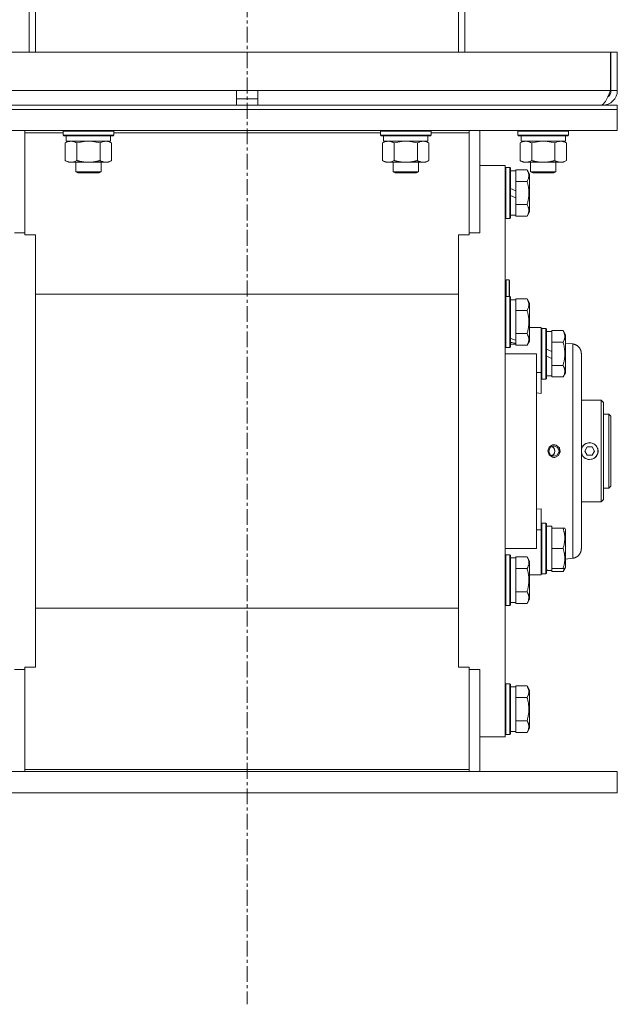
# Model space of a CAD drawing. Units: millimetres. Extents: x 0 to 30654, y -7 to 21000.
# Drawn here: x 4491 to 4774, y 12239 to 12704 of the extents above; entities that cross this region are included whole.
import ezdxf

# ---------------------------------------------------------------- set-up
doc = ezdxf.new("R2010")
doc.units = ezdxf.units.MM
doc.linetypes.add('K5LT_AXLED', pattern=[12, 7.5, -1.5, 1.5, -1.5])
doc.linetypes.add('K5LT_THIN', pattern=[0])
for name, color, linetype, true_color in [('OSI', 2, 'Continuous', 0xffff00), ('R', 1, 'Continuous', 0xff0000), ('WELDING', 7, 'Continuous', 0xffffff)]:
    doc.layers.add(name, color=color, linetype=linetype, true_color=true_color)

msp = doc.modelspace()

# ---------------------------------------------------------------- linework, layer by layer
at = {"layer": 'OSI', "color": 30, "linetype": 'K5LT_AXLED', "lineweight": 18, "true_color": 0xff8000}
msp.add_line((4598.72, 16732.86), (4598.72, 12238.79), dxfattribs=at)
at = {"layer": 'R', "color": 7, "linetype": 'K5LT_THIN', "lineweight": 18}
for p, q in [((4495.72, 12711.84), (4495.72, 12688.79)), ((4498.72, 12688.79), (4498.72, 12711.64)), ((4698.72, 12688.79), (4698.72, 12711.64)), ((4701.72, 12711.84), (4701.72, 12688.79)), ((4426.91, 12688.79), (4770.54, 12688.79)), ((4770.54, 12688.79), (4770.54, 12670.79)), ((4770.72, 12670.79), (4770.72, 12688.79)), ((4773.72, 12688.79), (4770.72, 12688.79)), ((4773.72, 12670.79), (4773.72, 12688.79)), ((4426.91, 12670.79), (4593.72, 12670.79)), ((4593.72, 12663.79), (4593.72, 12670.79)), ((4593.72, 12670.79), (4603.72, 12670.79)), ((4603.72, 12663.79), (4603.72, 12670.79)), ((4603.72, 12670.79), (4770.54, 12670.79)), ((4773.72, 12670.79), (4770.72, 12670.79)), ((4593.72, 12666.79), (4603.72, 12666.79)), ((4423.72, 12663.79), (4773.72, 12663.79)), ((4423.72, 12661.79), (4773.72, 12661.79)), ((4423.72, 12661.79), (4773.72, 12661.79)), ((4766.72, 12663.79), (4766.72, 12664.04)), ((4773.72, 12661.79), (4773.72, 12663.79)), ((4773.72, 12651.79), (4773.72, 12661.79)), ((4423.72, 12651.79), (4773.72, 12651.79)), ((4493.72, 12650.75), (4493.72, 12651.79)), ((4493.72, 12602.44), (4493.72, 12650.75)), ((4493.72, 12650.75), (4511.72, 12650.75)), ((4511.72, 12651.49), (4511.89, 12651.79)), ((4511.72, 12649.59), (4511.72, 12651.49)), ((4511.72, 12651.49), (4523.72, 12651.49)), ((4523.72, 12651.49), (4535.72, 12651.49)), ((4535.72, 12651.49), (4535.55, 12651.79)), ((4535.72, 12649.59), (4535.72, 12651.49)), ((4535.72, 12650.75), (4661.72, 12650.75)), ((4661.72, 12651.49), (4661.89, 12651.79)), ((4661.72, 12649.59), (4661.72, 12651.49)), ((4661.72, 12651.49), (4673.72, 12651.49)), ((4673.72, 12651.49), (4685.72, 12651.49)), ((4685.72, 12651.49), (4685.55, 12651.79)), ((4685.72, 12649.59), (4685.72, 12651.49)), ((4685.72, 12650.75), (4703.72, 12650.75)), ((4703.72, 12650.75), (4703.72, 12651.79)), ((4703.72, 12650.75), (4703.72, 12602.44)), ((4708.72, 12603.47), (4708.72, 12651.79)), ((4726.72, 12651.49), (4726.89, 12651.79)), ((4726.72, 12649.59), (4726.72, 12651.49)), ((4726.72, 12651.49), (4738.72, 12651.49)), ((4738.72, 12651.49), (4750.72, 12651.49)), ((4750.72, 12651.49), (4750.55, 12651.79)), ((4750.72, 12649.59), (4750.72, 12651.49)), ((4511.72, 12649.59), (4511.89, 12649.29)), ((4511.72, 12649.59), (4523.72, 12649.59)), ((4511.89, 12649.29), (4523.72, 12649.29)), ((4512.75, 12645.94), (4514.22, 12646.79)), ((4512.75, 12637.64), (4512.75, 12645.94)), ((4513.22, 12646.79), (4513.22, 12649.29)), ((4513.22, 12646.79), (4534.22, 12646.79)), ((4518.24, 12637.64), (4518.24, 12645.94)), ((4523.72, 12649.59), (4535.72, 12649.59)), ((4523.72, 12649.29), (4535.55, 12649.29)), ((4529.21, 12637.64), (4529.21, 12645.94)), ((4534.69, 12645.94), (4533.22, 12646.79)), ((4534.22, 12646.79), (4534.22, 12649.29)), ((4534.69, 12637.64), (4534.69, 12645.94)), ((4535.72, 12649.59), (4535.55, 12649.29)), ((4661.72, 12649.59), (4661.89, 12649.29)), ((4661.72, 12649.59), (4673.72, 12649.59)), ((4661.89, 12649.29), (4673.72, 12649.29)), ((4662.75, 12645.94), (4664.22, 12646.79)), ((4662.75, 12637.64), (4662.75, 12645.94)), ((4663.22, 12646.79), (4663.22, 12649.29)), ((4663.22, 12646.79), (4684.22, 12646.79)), ((4668.24, 12637.64), (4668.24, 12645.94)), ((4673.72, 12649.59), (4685.72, 12649.59)), ((4673.72, 12649.29), (4685.55, 12649.29)), ((4679.21, 12637.64), (4679.21, 12645.94)), ((4684.69, 12645.94), (4683.22, 12646.79)), ((4684.22, 12646.79), (4684.22, 12649.29)), ((4684.69, 12637.64), (4684.69, 12645.94)), ((4685.72, 12649.59), (4685.55, 12649.29)), ((4726.72, 12649.59), (4726.89, 12649.29)), ((4726.72, 12649.59), (4738.72, 12649.59)), ((4726.89, 12649.29), (4738.72, 12649.29)), ((4727.75, 12645.94), (4729.22, 12646.79)), ((4727.75, 12637.64), (4727.75, 12645.94)), ((4728.22, 12646.79), (4728.22, 12649.29)), ((4728.22, 12646.79), (4749.22, 12646.79)), ((4733.24, 12637.64), (4733.24, 12645.94)), ((4738.72, 12649.59), (4750.72, 12649.59)), ((4738.72, 12649.29), (4750.55, 12649.29)), ((4744.21, 12637.64), (4744.21, 12645.94)), ((4749.69, 12645.94), (4748.22, 12646.79)), ((4749.22, 12646.79), (4749.22, 12649.29)), ((4749.69, 12637.64), (4749.69, 12645.94)), ((4750.72, 12649.59), (4750.55, 12649.29)), ((4512.75, 12637.64), (4514.22, 12636.79)), ((4515.49, 12636.79), (4514.22, 12636.79)), ((4523.72, 12636.79), (4515.49, 12636.79)), ((4517.72, 12636.79), (4517.72, 12632.36)), ((4531.95, 12636.79), (4523.72, 12636.79)), ((4529.72, 12636.79), (4529.72, 12632.36)), ((4533.22, 12636.79), (4531.95, 12636.79)), ((4534.69, 12637.64), (4533.22, 12636.79)), ((4662.75, 12637.64), (4664.22, 12636.79)), ((4665.49, 12636.79), (4664.22, 12636.79)), ((4673.72, 12636.79), (4665.49, 12636.79)), ((4667.72, 12636.79), (4667.72, 12632.36)), ((4681.95, 12636.79), (4673.72, 12636.79)), ((4679.72, 12636.79), (4679.72, 12632.36)), ((4683.22, 12636.79), (4681.95, 12636.79)), ((4684.69, 12637.64), (4683.22, 12636.79)), ((4727.75, 12637.64), (4729.22, 12636.79)), ((4730.49, 12636.79), (4729.22, 12636.79)), ((4738.72, 12636.79), (4730.49, 12636.79)), ((4732.72, 12636.79), (4732.72, 12632.36)), ((4746.95, 12636.79), (4738.72, 12636.79)), ((4744.72, 12636.79), (4744.72, 12632.36)), ((4748.22, 12636.79), (4746.95, 12636.79)), ((4749.69, 12637.64), (4748.22, 12636.79)), ((4529.72, 12632.36), (4517.72, 12632.36)), ((4517.72, 12632.36), (4518.72, 12631.79)), ((4528.72, 12631.79), (4518.72, 12631.79)), ((4529.72, 12632.36), (4528.72, 12631.79)), ((4679.72, 12632.36), (4667.72, 12632.36)), ((4667.72, 12632.36), (4668.72, 12631.79)), ((4678.72, 12631.79), (4668.72, 12631.79)), ((4679.72, 12632.36), (4678.72, 12631.79)), ((4708.72, 12635.29), (4720.72, 12635.29)), ((4720.72, 12635.29), (4720.72, 12365.29)), ((4721.02, 12634.29), (4720.72, 12634.11)), ((4721.02, 12634.29), (4721.02, 12610.29)), ((4722.92, 12634.29), (4721.02, 12634.29)), ((4722.92, 12634.29), (4722.92, 12610.29)), ((4722.92, 12634.29), (4723.22, 12634.11)), ((4723.22, 12634.11), (4723.22, 12610.46)), ((4723.22, 12632.79), (4725.72, 12632.79)), ((4731.07, 12633.26), (4725.72, 12633.26)), ((4725.72, 12633.26), (4725.72, 12632.75)), ((4725.72, 12628.28), (4725.72, 12632.75)), ((4731.07, 12633.26), (4732.22, 12631.26)), ((4744.72, 12632.36), (4732.72, 12632.36)), ((4732.72, 12632.36), (4733.72, 12631.79)), ((4743.72, 12631.79), (4733.72, 12631.79)), ((4744.72, 12632.36), (4743.72, 12631.79)), ((4725.72, 12628.28), (4725.72, 12627.77)), ((4731.07, 12627.77), (4725.72, 12627.77)), ((4725.72, 12627.77), (4725.72, 12626.76)), ((4732.22, 12631.26), (4732.22, 12613.32)), ((4725.72, 12623.3), (4723.22, 12624.47)), ((4725.72, 12623.3), (4725.72, 12626.76)), ((4725.72, 12623.3), (4725.72, 12619.99)), ((4725.72, 12619.99), (4723.22, 12621.16)), ((4725.72, 12617.82), (4725.72, 12619.99)), ((4725.72, 12617.82), (4725.72, 12616.8)), ((4725.72, 12616.8), (4725.72, 12616.3)), ((4731.07, 12616.8), (4725.72, 12616.8)), ((4725.72, 12611.82), (4725.72, 12616.3)), ((4731.07, 12611.32), (4732.22, 12613.32)), ((4721.02, 12610.29), (4720.72, 12610.46)), ((4722.92, 12610.29), (4721.02, 12610.29)), ((4722.92, 12610.29), (4723.22, 12610.46)), ((4723.22, 12611.79), (4725.72, 12611.79)), ((4725.72, 12611.82), (4725.72, 12611.32)), ((4731.07, 12611.32), (4725.72, 12611.32)), ((4493.72, 12603.47), (4488.72, 12603.47)), ((4498.72, 12602.44), (4493.72, 12602.44)), ((4498.72, 12600.54), (4498.72, 12602.44)), ((4498.72, 12400.03), (4498.72, 12600.54)), ((4698.72, 12602.44), (4698.72, 12600.54)), ((4703.72, 12602.44), (4698.72, 12602.44)), ((4698.72, 12400.03), (4698.72, 12600.54)), ((4708.72, 12603.47), (4703.72, 12603.47)), ((4722.62, 12581.19), (4721.22, 12581.19)), ((4721.22, 12581.19), (4721.22, 12573.29)), ((4722.82, 12580.99), (4722.62, 12581.19)), ((4722.62, 12581.19), (4722.62, 12573.29)), ((4722.82, 12580.99), (4722.82, 12573.29)), ((4698.72, 12574.48), (4498.72, 12574.48)), ((4721.02, 12573.29), (4720.72, 12573.11)), ((4721.02, 12573.29), (4721.02, 12549.29)), ((4722.92, 12573.29), (4721.02, 12573.29)), ((4722.92, 12573.29), (4723.22, 12573.11)), ((4722.92, 12573.29), (4722.92, 12549.29)), ((4723.22, 12573.11), (4723.22, 12549.46)), ((4723.22, 12571.79), (4725.72, 12571.79)), ((4731.07, 12572.26), (4725.72, 12572.26)), ((4725.72, 12572.26), (4725.72, 12571.75)), ((4725.72, 12567.28), (4725.72, 12571.75)), ((4731.07, 12572.26), (4732.22, 12570.26)), ((4725.72, 12567.28), (4725.72, 12566.77)), ((4725.72, 12566.77), (4725.72, 12565.76)), ((4731.07, 12566.77), (4725.72, 12566.77)), ((4732.22, 12570.26), (4732.22, 12552.32)), ((4725.72, 12556.82), (4725.72, 12565.76)), ((4732.22, 12558.79), (4735.47, 12558.79)), ((4735.47, 12558.79), (4737.72, 12558.79)), ((4737.72, 12558.79), (4737.72, 12537.45)), ((4738.02, 12558.29), (4737.72, 12558.11)), ((4738.02, 12558.29), (4737.72, 12558.11)), ((4738.02, 12558.29), (4738.02, 12534.29)), ((4739.92, 12558.29), (4738.02, 12558.29)), ((4739.92, 12558.29), (4739.92, 12534.29)), ((4739.92, 12558.29), (4740.22, 12558.11)), ((4740.22, 12558.11), (4740.22, 12534.46)), ((4748.07, 12557.26), (4742.72, 12557.26)), ((4742.72, 12557.26), (4742.72, 12556.75)), ((4748.07, 12557.26), (4749.22, 12555.26)), ((4725.72, 12556.82), (4725.72, 12555.8)), ((4731.07, 12555.8), (4725.72, 12555.8)), ((4725.72, 12555.8), (4725.72, 12555.3)), ((4725.72, 12552.74), (4725.72, 12555.3)), ((4725.72, 12552.74), (4725.72, 12551.91)), ((4740.22, 12556.79), (4742.72, 12556.79)), ((4742.72, 12552.28), (4742.72, 12556.75)), ((4749.22, 12555.26), (4749.22, 12537.32)), ((4721.02, 12549.29), (4720.72, 12549.46)), ((4722.92, 12549.29), (4721.02, 12549.29)), ((4722.92, 12549.29), (4723.22, 12549.46)), ((4723.22, 12550.79), (4725.72, 12550.79)), ((4725.72, 12551.91), (4725.72, 12551.27)), ((4725.72, 12550.82), (4725.72, 12551.27)), ((4725.72, 12550.82), (4725.72, 12550.32)), ((4731.07, 12550.32), (4725.72, 12550.32)), ((4731.07, 12550.32), (4732.22, 12552.32)), ((4742.72, 12547.3), (4740.22, 12548.47)), ((4742.72, 12552.28), (4742.72, 12551.77)), ((4742.72, 12551.77), (4742.72, 12550.76)), ((4748.07, 12551.77), (4742.72, 12551.77)), ((4742.72, 12547.3), (4742.72, 12550.76)), ((4749.22, 12551.38), (4752.72, 12550.92)), ((4735.47, 12546.29), (4720.72, 12546.29)), ((4735.47, 12546.29), (4735.47, 12454.29)), ((4742.72, 12543.99), (4740.22, 12545.16)), ((4742.72, 12547.3), (4742.72, 12543.99)), ((4742.72, 12541.82), (4742.72, 12543.99)), ((4756.72, 12454.22), (4756.72, 12546.36)), ((4756.72, 12546.36), (4756.72, 12454.22)), ((4742.72, 12541.82), (4742.72, 12540.8)), ((4748.07, 12540.8), (4742.72, 12540.8)), ((4742.72, 12540.8), (4742.72, 12540.3)), ((4742.72, 12535.82), (4742.72, 12540.3)), ((4737.72, 12537.45), (4735.47, 12537.45)), ((4737.72, 12537.45), (4737.72, 12527.58)), ((4738.02, 12534.29), (4737.72, 12534.46)), ((4739.92, 12534.29), (4738.02, 12534.29)), ((4739.92, 12534.29), (4740.22, 12534.46)), ((4740.22, 12535.79), (4742.72, 12535.79)), ((4742.72, 12535.82), (4742.72, 12535.32)), ((4748.07, 12535.32), (4742.72, 12535.32)), ((4748.07, 12535.32), (4749.22, 12537.32)), ((4737.72, 12527.58), (4735.47, 12527.8)), ((4756.72, 12524.29), (4766.02, 12524.29)), ((4766.02, 12524.29), (4766.02, 12476.29)), ((4766.02, 12524.29), (4767.12, 12523.19)), ((4767.12, 12477.39), (4767.12, 12523.19)), ((4769.72, 12517.79), (4767.12, 12517.79)), ((4769.72, 12482.79), (4769.72, 12517.79)), ((4769.72, 12517.79), (4770.72, 12516.79)), ((4770.72, 12483.79), (4770.72, 12516.79)), ((4741.28, 12500.29), (4741.99, 12502.03)), ((4741.99, 12502.03), (4743.72, 12502.75)), ((4743.72, 12502.75), (4745.44, 12502.03)), ((4744.11, 12503.27), (4743.79, 12503.29)), ((4746, 12502.29), (4744.11, 12503.27)), ((4745.44, 12502.03), (4746.16, 12500.29)), ((4746.76, 12500.29), (4746, 12502.29)), ((4758.31, 12500.29), (4759.47, 12502.29)), ((4759.47, 12502.29), (4761.78, 12502.29)), ((4761.78, 12502.29), (4762.93, 12500.29)), ((4741.99, 12498.55), (4741.28, 12500.29)), ((4743.72, 12497.83), (4741.99, 12498.55)), ((4745.44, 12498.55), (4743.72, 12497.83)), ((4744.11, 12497.3), (4743.79, 12497.29)), ((4746, 12498.28), (4744.11, 12497.3)), ((4746.16, 12500.29), (4745.44, 12498.55)), ((4746.76, 12500.29), (4746, 12498.28)), ((4759.47, 12498.29), (4758.31, 12500.29)), ((4761.78, 12498.29), (4759.47, 12498.29)), ((4762.93, 12500.29), (4761.78, 12498.29)), ((4769.72, 12482.79), (4767.12, 12482.79)), ((4769.72, 12482.79), (4770.72, 12483.79)), ((4756.72, 12476.29), (4766.02, 12476.29)), ((4766.02, 12476.29), (4767.12, 12477.39)), ((4735.47, 12472.78), (4737.72, 12473)), ((4737.72, 12473), (4737.72, 12463.13)), ((4738.02, 12466.29), (4737.72, 12466.11)), ((4739.92, 12466.29), (4738.02, 12466.29)), ((4738.02, 12466.29), (4738.02, 12442.29)), ((4739.92, 12466.29), (4739.92, 12442.29)), ((4739.92, 12466.29), (4740.22, 12466.11)), ((4740.22, 12466.11), (4740.22, 12442.46)), ((4740.22, 12464.79), (4742.72, 12464.79)), ((4742.72, 12463.79), (4742.72, 12464.79)), ((4737.72, 12463.13), (4735.47, 12463.13)), ((4737.72, 12463.13), (4737.72, 12441.79)), ((4742.72, 12463.79), (4742.72, 12462.91)), ((4748.07, 12463.79), (4742.72, 12463.79)), ((4742.72, 12455.16), (4742.72, 12462.91)), ((4748.92, 12463.79), (4748.07, 12463.79)), ((4748.92, 12463.79), (4749.22, 12463.26)), ((4749.22, 12463.26), (4749.22, 12445.32)), ((4742.72, 12455.16), (4742.72, 12454.29)), ((4720.72, 12454.29), (4735.47, 12454.29)), ((4721.02, 12451.29), (4720.72, 12451.11)), ((4722.92, 12451.29), (4721.02, 12451.29)), ((4721.02, 12451.29), (4721.02, 12449.68)), ((4722.92, 12451.29), (4723.22, 12451.11)), ((4722.92, 12451.29), (4722.92, 12449.68)), ((4723.22, 12451.11), (4723.22, 12449.53)), ((4731.07, 12450.26), (4725.72, 12450.26)), ((4725.72, 12450.26), (4725.72, 12449.75)), ((4731.07, 12450.26), (4732.22, 12448.26)), ((4742.72, 12454.29), (4742.72, 12453.41)), ((4748.07, 12454.29), (4742.72, 12454.29)), ((4742.72, 12445.66), (4742.72, 12453.41)), ((4721.02, 12449.68), (4721.02, 12427.29)), ((4722.92, 12449.68), (4722.92, 12427.29)), ((4723.22, 12449.79), (4725.72, 12449.79)), ((4723.22, 12449.53), (4723.22, 12427.46)), ((4725.72, 12445.28), (4725.72, 12449.75)), ((4732.22, 12448.26), (4732.22, 12447.06)), ((4732.22, 12447.06), (4732.22, 12430.32)), ((4742.72, 12445.66), (4742.72, 12444.79)), ((4749.22, 12449.2), (4752.72, 12449.66)), ((4725.72, 12445.28), (4725.72, 12444.77)), ((4725.72, 12444.77), (4725.72, 12443.76)), ((4731.07, 12444.77), (4725.72, 12444.77)), ((4725.72, 12434.82), (4725.72, 12443.76)), ((4735.47, 12441.79), (4732.22, 12441.79)), ((4735.47, 12441.79), (4737.72, 12441.79)), ((4738.02, 12442.29), (4737.72, 12442.46)), ((4738.02, 12442.29), (4737.72, 12442.46)), ((4739.92, 12442.29), (4738.02, 12442.29)), ((4739.92, 12442.29), (4738.02, 12442.29)), ((4739.92, 12442.29), (4740.22, 12442.46)), ((4739.92, 12442.29), (4740.22, 12442.46)), ((4741.34, 12443.92), (4740.22, 12443.85)), ((4740.22, 12443.79), (4742.72, 12443.79)), ((4742.72, 12443.84), (4742.72, 12444.79)), ((4748.07, 12444.79), (4742.72, 12444.79)), ((4742.72, 12443.82), (4742.72, 12443.84)), ((4742.72, 12443.82), (4742.72, 12443.32)), ((4748.07, 12443.32), (4742.72, 12443.32)), ((4748.07, 12443.32), (4749.22, 12445.32)), ((4748.07, 12444.79), (4748.92, 12444.79)), ((4748.92, 12444.79), (4749.22, 12445.32)), ((4725.72, 12434.82), (4725.72, 12433.8)), ((4731.07, 12433.8), (4725.72, 12433.8)), ((4725.72, 12433.8), (4725.72, 12433.3)), ((4725.72, 12428.82), (4725.72, 12433.3)), ((4721.02, 12427.29), (4720.72, 12427.46)), ((4722.92, 12427.29), (4721.02, 12427.29)), ((4722.92, 12427.29), (4723.22, 12427.46)), ((4723.22, 12428.79), (4725.72, 12428.79)), ((4725.72, 12428.82), (4725.72, 12428.32)), ((4731.07, 12428.32), (4725.72, 12428.32)), ((4731.07, 12428.32), (4732.22, 12430.32)), ((4698.72, 12426.09), (4498.72, 12426.09)), ((4498.72, 12400.03), (4498.72, 12398.14)), ((4698.72, 12398.14), (4698.72, 12400.03)), ((4493.72, 12397.1), (4488.72, 12397.1)), ((4498.72, 12398.14), (4493.72, 12398.14)), ((4493.72, 12398.14), (4493.72, 12349.82)), ((4703.72, 12398.14), (4698.72, 12398.14)), ((4703.72, 12349.82), (4703.72, 12398.14)), ((4708.72, 12397.1), (4703.72, 12397.1)), ((4708.72, 12348.79), (4708.72, 12397.1)), ((4721.02, 12390.29), (4720.72, 12390.11)), ((4722.92, 12390.29), (4721.02, 12390.29)), ((4721.02, 12390.29), (4721.02, 12378.29)), ((4722.92, 12390.29), (4723.22, 12390.11)), ((4722.92, 12390.29), (4722.92, 12378.29)), ((4723.22, 12390.11), (4723.22, 12378.29)), ((4723.22, 12388.79), (4725.72, 12388.79)), ((4731.07, 12389.26), (4725.72, 12389.26)), ((4725.72, 12389.26), (4725.72, 12388.75)), ((4725.72, 12384.28), (4725.72, 12388.75)), ((4731.07, 12389.26), (4732.22, 12387.26)), ((4732.22, 12387.26), (4732.22, 12378.29)), ((4725.72, 12384.28), (4725.72, 12383.77)), ((4725.72, 12383.77), (4725.72, 12382.76)), ((4731.07, 12383.77), (4725.72, 12383.77)), ((4725.72, 12373.82), (4725.72, 12382.76)), ((4721.02, 12378.29), (4721.02, 12366.29)), ((4722.92, 12378.29), (4722.92, 12366.29)), ((4723.22, 12378.29), (4723.22, 12366.46)), ((4732.22, 12378.29), (4732.22, 12369.32)), ((4725.72, 12373.82), (4725.72, 12372.8)), ((4731.07, 12372.8), (4725.72, 12372.8)), ((4725.72, 12372.8), (4725.72, 12372.3)), ((4725.72, 12367.82), (4725.72, 12372.3)), ((4721.02, 12366.29), (4720.72, 12366.46)), ((4722.92, 12366.29), (4723.22, 12366.46)), ((4723.22, 12367.79), (4725.72, 12367.79)), ((4725.72, 12367.82), (4725.72, 12367.32)), ((4731.07, 12367.32), (4725.72, 12367.32)), ((4731.07, 12367.32), (4732.22, 12369.32)), ((4708.72, 12365.29), (4720.72, 12365.29)), ((4722.92, 12366.29), (4721.02, 12366.29)), ((4423.72, 12348.79), (4773.72, 12348.79)), ((4493.72, 12349.82), (4493.72, 12348.79)), ((4493.72, 12349.82), (4703.72, 12349.82)), ((4703.72, 12349.82), (4703.72, 12348.79)), ((4773.72, 12348.79), (4773.72, 12338.79)), ((4423.72, 12338.79), (4773.72, 12338.79))]:
    msp.add_line(p, q, dxfattribs=at)
for centre, radius, start, end in [((4766.72, 12670.79), 7, 270, 0), ((4766.72, 12670.79), 4, 307.6144, 0), ((4721.22, 12580.69), 0.5, 90, 180), ((4760.62, 12500.29), 3.96, 270, 170.1167), ((4760.62, 12500.29), 4, 159.413, 167.1614), ((4760.62, 12500.29), 4, 20.587, 159.413), ((4760.62, 12500.29), 4, 339.413, 20.587), ((4760.62, 12500.29), 3.96, 189.8833, 270), ((4760.62, 12500.29), 4, 192.8386, 200.587), ((4760.62, 12500.29), 4, 200.587, 270), ((4760.62, 12500.29), 4, 270, 339.413)]:
    msp.add_arc(centre, radius, start, end, dxfattribs=at)
for centre, major_axis, ratio, start_param, end_param in [((4727.89, 12561.29), (22.4, -6.17), 0.379473, 4.607548, 4.71994), ((4720.79, 12561.29), (22.4, -6.17), 0.379473, -1.35866, -1.246058), ((4744.89, 12454.29), (22.52, 0), 0.466308, 4.503438, 4.615831)]:
    msp.add_ellipse(centre, major_axis=major_axis, ratio=ratio, start_param=start_param, end_param=end_param, dxfattribs=at)
at = {"layer": 'WELDING', "color": 7, "linetype": 'K5LT_THIN', "lineweight": 18}
for p, q in [((4520.04, 12646.39), (4518.24, 12645.94)), ((4521.87, 12646.68), (4520.04, 12646.39)), ((4523.72, 12646.79), (4521.87, 12646.68)), ((4525.57, 12646.68), (4523.72, 12646.79)), ((4527.41, 12646.39), (4525.57, 12646.68)), ((4529.21, 12645.94), (4527.41, 12646.39)), ((4670.04, 12646.39), (4668.24, 12645.94)), ((4671.87, 12646.68), (4670.04, 12646.39)), ((4673.72, 12646.79), (4671.87, 12646.68)), ((4675.57, 12646.68), (4673.72, 12646.79)), ((4677.41, 12646.39), (4675.57, 12646.68)), ((4679.21, 12645.94), (4677.41, 12646.39)), ((4735.04, 12646.39), (4733.24, 12645.94)), ((4736.87, 12646.68), (4735.04, 12646.39)), ((4738.72, 12646.79), (4736.87, 12646.68)), ((4740.57, 12646.68), (4738.72, 12646.79)), ((4742.41, 12646.39), (4740.57, 12646.68)), ((4744.21, 12645.94), (4742.41, 12646.39)), ((4740.83, 12500.35), (4741.5, 12502.19)), ((4741.5, 12502.19), (4743.15, 12503.22)), ((4742.72, 12502.53), (4743.18, 12502.27)), ((4742.72, 12502.53), (4743.49, 12502)), ((4743.15, 12503.22), (4743.79, 12503.29)), ((4743.18, 12502.27), (4743.57, 12501.91)), ((4743.49, 12502), (4744.01, 12501.21)), ((4743.57, 12501.91), (4743.88, 12501.48)), ((4743.79, 12503.29), (4744.79, 12503.11)), ((4743.88, 12501.48), (4744.19, 12500.17)), ((4744.79, 12503.11), (4746.35, 12501.84)), ((4746.35, 12501.84), (4746.75, 12499.93)), ((4756.72, 12501.27), (4756.77, 12501.41)), ((4756.77, 12501.41), (4756.82, 12501.55)), ((4756.82, 12501.55), (4756.88, 12501.69)), ((4741.44, 12498.46), (4740.83, 12500.35)), ((4743.06, 12497.38), (4741.44, 12498.46)), ((4743.76, 12498.9), (4742.72, 12498.04)), ((4742.74, 12498.05), (4742.72, 12498.04)), ((4743.51, 12498.59), (4742.74, 12498.05)), ((4743.79, 12497.29), (4743.06, 12497.38)), ((4744.02, 12499.38), (4743.51, 12498.59)), ((4744.19, 12500.17), (4743.76, 12498.9)), ((4744.01, 12497.3), (4743.79, 12497.29)), ((4744.01, 12501.21), (4744.19, 12500.29)), ((4745.9, 12498.16), (4744.01, 12497.3)), ((4744.19, 12500.29), (4744.02, 12499.38)), ((4746.75, 12499.93), (4745.9, 12498.16)), ((4756.77, 12499.16), (4756.72, 12499.31)), ((4756.82, 12499.02), (4756.77, 12499.16)), ((4756.88, 12498.88), (4756.82, 12499.02)), ((4748.33, 12443.8), (4748.07, 12443.32)), ((4748.55, 12444.29), (4748.33, 12443.8)), ((4748.72, 12444.79), (4748.55, 12444.29))]:
    msp.add_line(p, q, dxfattribs=at)
msp.add_open_spline([(4770.54, 12670.79), (4770.43, 12670.53), (4770.21, 12670), (4769.88, 12669.23), (4769.55, 12668.47), (4769.22, 12667.74), (4768.9, 12667.06), (4768.57, 12666.41), (4768.24, 12665.83), (4767.91, 12665.3), (4767.58, 12664.85), (4767.25, 12664.47), (4766.93, 12664.17), (4766.6, 12663.95), (4766.27, 12663.82), (4766.05, 12663.79), (4765.94, 12663.79)], degree=3, dxfattribs=at)
for points, knots in [([(4518.24, 12645.94), (4517.91, 12646.13), (4517.44, 12646.36), (4516.87, 12646.57), (4516.52, 12646.66), (4516.22, 12646.73), (4515.88, 12646.77), (4515.52, 12646.79), (4515.17, 12646.78), (4514.86, 12646.74), (4514.53, 12646.68), (4514.08, 12646.56), (4513.47, 12646.33), (4513.01, 12646.09), (4512.75, 12645.94)], [0, 0, 0, 0, 2.72415, 3.912285, 4.716446, 5.530362, 6.353984, 7.500189, 8.40607, 9.211142, 9.998759, 11.128707, 12.847273, 15, 15, 15, 15]), ([(4534.69, 12645.94), (4534.37, 12646.13), (4533.9, 12646.36), (4533.32, 12646.57), (4532.98, 12646.66), (4532.68, 12646.73), (4532.33, 12646.77), (4531.98, 12646.79), (4531.62, 12646.78), (4531.32, 12646.74), (4530.98, 12646.68), (4530.53, 12646.56), (4529.93, 12646.33), (4529.46, 12646.09), (4529.21, 12645.94)], [0, 0, 0, 0, 2.72415, 3.912285, 4.716446, 5.530362, 6.353984, 7.500189, 8.40607, 9.211142, 9.998759, 11.128707, 12.847273, 15, 15, 15, 15]), ([(4668.24, 12645.94), (4667.91, 12646.13), (4667.44, 12646.36), (4666.87, 12646.57), (4666.52, 12646.66), (4666.22, 12646.73), (4665.88, 12646.77), (4665.52, 12646.79), (4665.17, 12646.78), (4664.86, 12646.74), (4664.53, 12646.68), (4664.08, 12646.56), (4663.47, 12646.33), (4663.01, 12646.09), (4662.75, 12645.94)], [0, 0, 0, 0, 2.72415, 3.912285, 4.716446, 5.530362, 6.353984, 7.500189, 8.40607, 9.211142, 9.998759, 11.128707, 12.847273, 15, 15, 15, 15]), ([(4684.69, 12645.94), (4684.37, 12646.13), (4683.9, 12646.36), (4683.32, 12646.57), (4682.98, 12646.66), (4682.68, 12646.73), (4682.33, 12646.77), (4681.98, 12646.79), (4681.62, 12646.78), (4681.32, 12646.74), (4680.98, 12646.68), (4680.53, 12646.56), (4679.93, 12646.33), (4679.46, 12646.09), (4679.21, 12645.94)], [0, 0, 0, 0, 2.72415, 3.912285, 4.716446, 5.530362, 6.353984, 7.500189, 8.40607, 9.211142, 9.998759, 11.128707, 12.847273, 15, 15, 15, 15]), ([(4733.24, 12645.94), (4732.91, 12646.13), (4732.44, 12646.36), (4731.87, 12646.57), (4731.52, 12646.66), (4731.22, 12646.73), (4730.88, 12646.77), (4730.52, 12646.79), (4730.17, 12646.78), (4729.86, 12646.74), (4729.53, 12646.68), (4729.08, 12646.56), (4728.47, 12646.33), (4728.01, 12646.09), (4727.75, 12645.94)], [0, 0, 0, 0, 2.72415, 3.912285, 4.716446, 5.530362, 6.353984, 7.500189, 8.40607, 9.211142, 9.998759, 11.128707, 12.847273, 15, 15, 15, 15]), ([(4749.69, 12645.94), (4749.37, 12646.13), (4748.9, 12646.36), (4748.32, 12646.57), (4747.98, 12646.66), (4747.68, 12646.73), (4747.33, 12646.77), (4746.98, 12646.79), (4746.62, 12646.78), (4746.32, 12646.74), (4745.98, 12646.68), (4745.53, 12646.56), (4744.93, 12646.33), (4744.46, 12646.09), (4744.21, 12645.94)], [0, 0, 0, 0, 2.72415, 3.912285, 4.716446, 5.530362, 6.353984, 7.500189, 8.40607, 9.211142, 9.998759, 11.128707, 12.847273, 15, 15, 15, 15]), ([(4512.75, 12637.64), (4513.04, 12637.47), (4513.48, 12637.25), (4514.04, 12637.03), (4514.42, 12636.92), (4514.78, 12636.84), (4515.14, 12636.8), (4515.38, 12636.79), (4515.49, 12636.79)], [0, 0, 0, 0, 2.905563, 4.375924, 5.511195, 6.679161, 7.850161, 9, 9, 9, 9]), ([(4515.49, 12636.79), (4515.62, 12636.79), (4515.87, 12636.8), (4516.24, 12636.85), (4516.6, 12636.93), (4517.07, 12637.07), (4517.61, 12637.29), (4518.03, 12637.52), (4518.24, 12637.64)], [0, 0, 0, 0, 1.192024, 2.404251, 3.60809, 4.765234, 6.955738, 9, 9, 9, 9]), ([(4518.24, 12637.64), (4518.3, 12637.62), (4518.42, 12637.58), (4518.61, 12637.53), (4518.79, 12637.48), (4519.03, 12637.42), (4519.34, 12637.34), (4519.68, 12637.26), (4519.99, 12637.19), (4520.27, 12637.14), (4520.5, 12637.09), (4520.68, 12637.06), (4520.9, 12637.02), (4521.18, 12636.98), (4521.54, 12636.93), (4521.91, 12636.89), (4522.39, 12636.84), (4522.88, 12636.81), (4523.36, 12636.79), (4523.6, 12636.79), (4523.72, 12636.79)], [0, 0, 0, 0, 0.14736, 0.294719, 0.442079, 0.589439, 0.884158, 1.178877, 1.396237, 1.613598, 1.830958, 1.939638, 2.048318, 2.328827, 2.609337, 2.889846, 3.170356, 3.731374, 4.011884, 4.292393, 4.292393, 4.292393, 4.292393]), ([(4523.72, 12636.79), (4523.9, 12636.79), (4524.27, 12636.79), (4524.82, 12636.82), (4525.38, 12636.87), (4525.86, 12636.92), (4526.22, 12636.97), (4526.45, 12637.01), (4526.62, 12637.04), (4526.8, 12637.07), (4526.97, 12637.1), (4527.14, 12637.13), (4527.34, 12637.17), (4527.55, 12637.22), (4527.87, 12637.29), (4528.19, 12637.36), (4528.5, 12637.44), (4528.74, 12637.5), (4528.97, 12637.57), (4529.13, 12637.61), (4529.21, 12637.64)], [0, 0, 0, 0, 0.426692, 0.853385, 1.280077, 1.70677, 1.976977, 2.112081, 2.247185, 2.382289, 2.517392, 2.652496, 2.7876, 2.975699, 3.163798, 3.539996, 3.728096, 3.916195, 4.104294, 4.292393, 4.292393, 4.292393, 4.292393]), ([(4529.21, 12637.64), (4529.49, 12637.47), (4529.93, 12637.25), (4530.49, 12637.03), (4530.88, 12636.92), (4531.23, 12636.84), (4531.59, 12636.8), (4531.83, 12636.79), (4531.95, 12636.79)], [0, 0, 0, 0, 2.905563, 4.375924, 5.511195, 6.679161, 7.850161, 9, 9, 9, 9]), ([(4531.95, 12636.79), (4532.07, 12636.79), (4532.32, 12636.8), (4532.69, 12636.85), (4533.06, 12636.93), (4533.52, 12637.07), (4534.06, 12637.29), (4534.49, 12637.52), (4534.69, 12637.64)], [0, 0, 0, 0, 1.192024, 2.404251, 3.60809, 4.765234, 6.955738, 9, 9, 9, 9]), ([(4662.75, 12637.64), (4663.04, 12637.47), (4663.48, 12637.25), (4664.04, 12637.03), (4664.42, 12636.92), (4664.78, 12636.84), (4665.14, 12636.8), (4665.38, 12636.79), (4665.49, 12636.79)], [0, 0, 0, 0, 2.905563, 4.375924, 5.511195, 6.679161, 7.850161, 9, 9, 9, 9]), ([(4665.49, 12636.79), (4665.62, 12636.79), (4665.87, 12636.8), (4666.24, 12636.85), (4666.6, 12636.93), (4667.07, 12637.07), (4667.61, 12637.29), (4668.03, 12637.52), (4668.24, 12637.64)], [0, 0, 0, 0, 1.192024, 2.404251, 3.60809, 4.765234, 6.955738, 9, 9, 9, 9]), ([(4668.24, 12637.64), (4668.3, 12637.62), (4668.42, 12637.58), (4668.61, 12637.53), (4668.79, 12637.48), (4669.03, 12637.42), (4669.34, 12637.34), (4669.68, 12637.26), (4669.99, 12637.19), (4670.27, 12637.14), (4670.5, 12637.09), (4670.68, 12637.06), (4670.9, 12637.02), (4671.18, 12636.98), (4671.54, 12636.93), (4671.91, 12636.89), (4672.39, 12636.84), (4672.88, 12636.81), (4673.36, 12636.79), (4673.6, 12636.79), (4673.72, 12636.79)], [0, 0, 0, 0, 0.14736, 0.294719, 0.442079, 0.589439, 0.884158, 1.178877, 1.396237, 1.613598, 1.830958, 1.939638, 2.048318, 2.328827, 2.609337, 2.889846, 3.170356, 3.731374, 4.011884, 4.292393, 4.292393, 4.292393, 4.292393]), ([(4673.72, 12636.79), (4673.9, 12636.79), (4674.27, 12636.79), (4674.82, 12636.82), (4675.38, 12636.87), (4675.86, 12636.92), (4676.22, 12636.97), (4676.45, 12637.01), (4676.62, 12637.04), (4676.8, 12637.07), (4676.97, 12637.1), (4677.14, 12637.13), (4677.34, 12637.17), (4677.55, 12637.22), (4677.87, 12637.29), (4678.19, 12637.36), (4678.5, 12637.44), (4678.74, 12637.5), (4678.97, 12637.57), (4679.13, 12637.61), (4679.21, 12637.64)], [0, 0, 0, 0, 0.426692, 0.853385, 1.280077, 1.70677, 1.976977, 2.112081, 2.247185, 2.382289, 2.517392, 2.652496, 2.7876, 2.975699, 3.163798, 3.539996, 3.728096, 3.916195, 4.104294, 4.292393, 4.292393, 4.292393, 4.292393]), ([(4679.21, 12637.64), (4679.49, 12637.47), (4679.93, 12637.25), (4680.49, 12637.03), (4680.88, 12636.92), (4681.23, 12636.84), (4681.59, 12636.8), (4681.83, 12636.79), (4681.95, 12636.79)], [0, 0, 0, 0, 2.905563, 4.375924, 5.511195, 6.679161, 7.850161, 9, 9, 9, 9]), ([(4681.95, 12636.79), (4682.07, 12636.79), (4682.32, 12636.8), (4682.69, 12636.85), (4683.06, 12636.93), (4683.52, 12637.07), (4684.06, 12637.29), (4684.49, 12637.52), (4684.69, 12637.64)], [0, 0, 0, 0, 1.192024, 2.404251, 3.60809, 4.765234, 6.955738, 9, 9, 9, 9]), ([(4727.75, 12637.64), (4728.04, 12637.47), (4728.48, 12637.25), (4729.04, 12637.03), (4729.42, 12636.92), (4729.78, 12636.84), (4730.14, 12636.8), (4730.38, 12636.79), (4730.49, 12636.79)], [0, 0, 0, 0, 2.905563, 4.375924, 5.511195, 6.679161, 7.850161, 9, 9, 9, 9]), ([(4730.49, 12636.79), (4730.62, 12636.79), (4730.87, 12636.8), (4731.24, 12636.85), (4731.6, 12636.93), (4732.07, 12637.07), (4732.61, 12637.29), (4733.03, 12637.52), (4733.24, 12637.64)], [0, 0, 0, 0, 1.192024, 2.404251, 3.60809, 4.765234, 6.955738, 9, 9, 9, 9]), ([(4733.24, 12637.64), (4733.3, 12637.62), (4733.42, 12637.58), (4733.61, 12637.53), (4733.79, 12637.48), (4734.03, 12637.42), (4734.34, 12637.34), (4734.68, 12637.26), (4734.99, 12637.19), (4735.27, 12637.14), (4735.5, 12637.09), (4735.68, 12637.06), (4735.9, 12637.02), (4736.18, 12636.98), (4736.54, 12636.93), (4736.91, 12636.89), (4737.39, 12636.84), (4737.88, 12636.81), (4738.36, 12636.79), (4738.6, 12636.79), (4738.72, 12636.79)], [0, 0, 0, 0, 0.14736, 0.294719, 0.442079, 0.589439, 0.884158, 1.178877, 1.396237, 1.613598, 1.830958, 1.939638, 2.048318, 2.328827, 2.609337, 2.889846, 3.170356, 3.731374, 4.011884, 4.292393, 4.292393, 4.292393, 4.292393]), ([(4738.72, 12636.79), (4738.9, 12636.79), (4739.27, 12636.79), (4739.82, 12636.82), (4740.38, 12636.87), (4740.86, 12636.92), (4741.22, 12636.97), (4741.45, 12637.01), (4741.62, 12637.04), (4741.8, 12637.07), (4741.97, 12637.1), (4742.14, 12637.13), (4742.34, 12637.17), (4742.55, 12637.22), (4742.87, 12637.29), (4743.19, 12637.36), (4743.5, 12637.44), (4743.74, 12637.5), (4743.97, 12637.57), (4744.13, 12637.61), (4744.21, 12637.64)], [0, 0, 0, 0, 0.426692, 0.853385, 1.280077, 1.70677, 1.976977, 2.112081, 2.247185, 2.382289, 2.517392, 2.652496, 2.7876, 2.975699, 3.163798, 3.539996, 3.728096, 3.916195, 4.104294, 4.292393, 4.292393, 4.292393, 4.292393]), ([(4744.21, 12637.64), (4744.49, 12637.47), (4744.93, 12637.25), (4745.49, 12637.03), (4745.88, 12636.92), (4746.23, 12636.84), (4746.59, 12636.8), (4746.83, 12636.79), (4746.95, 12636.79)], [0, 0, 0, 0, 2.905563, 4.375924, 5.511195, 6.679161, 7.850161, 9, 9, 9, 9]), ([(4746.95, 12636.79), (4747.07, 12636.79), (4747.32, 12636.8), (4747.69, 12636.85), (4748.06, 12636.93), (4748.52, 12637.07), (4749.06, 12637.29), (4749.49, 12637.52), (4749.69, 12637.64)], [0, 0, 0, 0, 1.192024, 2.404251, 3.60809, 4.765234, 6.955738, 9, 9, 9, 9]), ([(4731.07, 12633.26), (4731.26, 12632.93), (4731.45, 12632.54), (4731.64, 12632.04), (4731.73, 12631.77), (4731.8, 12631.5), (4731.86, 12631.22), (4731.9, 12630.89), (4731.92, 12630.53), (4731.91, 12630.18), (4731.87, 12629.86), (4731.8, 12629.51), (4731.68, 12629.08), (4731.45, 12628.48), (4731.22, 12628.03), (4731.07, 12627.77)], [0, 0, 0, 0, 2.912728, 3.529104, 4.366059, 5.20805, 5.90491, 6.841792, 7.999747, 8.992853, 9.878966, 10.753647, 12.031595, 13.665019, 16, 16, 16, 16]), ([(4731.07, 12627.77), (4731.14, 12627.54), (4731.31, 12626.92), (4731.57, 12625.79), (4731.76, 12624.67), (4731.86, 12623.71), (4731.9, 12623.08), (4731.92, 12622.58), (4731.92, 12622.21), (4731.91, 12621.88), (4731.9, 12621.48), (4731.87, 12621.02), (4731.83, 12620.57), (4731.75, 12619.92), (4731.59, 12618.9), (4731.34, 12617.8), (4731.14, 12617.04), (4731.07, 12616.8)], [0, 0, 0, 0, 2.896048, 7.635036, 13.675312, 16.352744, 19.030177, 21.193346, 22.27493, 23.356515, 25.164905, 26.973294, 28.781684, 30.590074, 34.691771, 40.985529, 43.953237, 43.953237, 43.953237, 43.953237]), ([(4731.07, 12616.8), (4731.26, 12616.48), (4731.45, 12616.08), (4731.64, 12615.58), (4731.73, 12615.32), (4731.8, 12615.05), (4731.86, 12614.76), (4731.9, 12614.44), (4731.92, 12614.08), (4731.91, 12613.73), (4731.87, 12613.41), (4731.8, 12613.06), (4731.68, 12612.62), (4731.45, 12612.02), (4731.22, 12611.58), (4731.07, 12611.32)], [0, 0, 0, 0, 2.912728, 3.529104, 4.366059, 5.20805, 5.90491, 6.841792, 7.999747, 8.992853, 9.878966, 10.753647, 12.031595, 13.665019, 16, 16, 16, 16]), ([(4731.07, 12572.26), (4731.26, 12571.93), (4731.45, 12571.54), (4731.64, 12571.04), (4731.73, 12570.77), (4731.8, 12570.5), (4731.86, 12570.22), (4731.9, 12569.89), (4731.92, 12569.53), (4731.91, 12569.18), (4731.87, 12568.86), (4731.8, 12568.51), (4731.68, 12568.08), (4731.45, 12567.48), (4731.22, 12567.03), (4731.07, 12566.77)], [0, 0, 0, 0, 2.912728, 3.529104, 4.366059, 5.20805, 5.90491, 6.841792, 7.999747, 8.992853, 9.878966, 10.753647, 12.031595, 13.665019, 16, 16, 16, 16]), ([(4731.07, 12566.77), (4731.14, 12566.54), (4731.31, 12565.92), (4731.57, 12564.79), (4731.76, 12563.67), (4731.86, 12562.71), (4731.9, 12562.08), (4731.92, 12561.58), (4731.92, 12561.21), (4731.91, 12560.88), (4731.9, 12560.48), (4731.87, 12560.02), (4731.83, 12559.57), (4731.75, 12558.92), (4731.59, 12557.9), (4731.34, 12556.8), (4731.14, 12556.04), (4731.07, 12555.8)], [0, 0, 0, 0, 2.896048, 7.635036, 13.675312, 16.352744, 19.030177, 21.193346, 22.27493, 23.356515, 25.164905, 26.973294, 28.781684, 30.590074, 34.691771, 40.985529, 43.953237, 43.953237, 43.953237, 43.953237]), ([(4748.07, 12557.26), (4748.26, 12556.93), (4748.45, 12556.54), (4748.64, 12556.04), (4748.73, 12555.77), (4748.8, 12555.5), (4748.86, 12555.22), (4748.9, 12554.89), (4748.92, 12554.53), (4748.91, 12554.18), (4748.87, 12553.86), (4748.8, 12553.51), (4748.68, 12553.08), (4748.45, 12552.48), (4748.22, 12552.03), (4748.07, 12551.77)], [0, 0, 0, 0, 2.912728, 3.529104, 4.366059, 5.20805, 5.90491, 6.841792, 7.999747, 8.992853, 9.878966, 10.753647, 12.031595, 13.665019, 16, 16, 16, 16]), ([(4731.07, 12555.8), (4731.26, 12555.48), (4731.45, 12555.08), (4731.64, 12554.58), (4731.73, 12554.32), (4731.8, 12554.05), (4731.86, 12553.76), (4731.9, 12553.44), (4731.92, 12553.08), (4731.91, 12552.73), (4731.87, 12552.41), (4731.8, 12552.06), (4731.68, 12551.62), (4731.45, 12551.02), (4731.22, 12550.58), (4731.07, 12550.32)], [0, 0, 0, 0, 2.912728, 3.529104, 4.366059, 5.20805, 5.90491, 6.841792, 7.999747, 8.992853, 9.878966, 10.753647, 12.031595, 13.665019, 16, 16, 16, 16]), ([(4748.07, 12551.77), (4748.14, 12551.54), (4748.31, 12550.92), (4748.57, 12549.79), (4748.76, 12548.67), (4748.86, 12547.71), (4748.9, 12547.08), (4748.92, 12546.58), (4748.92, 12546.21), (4748.91, 12545.88), (4748.9, 12545.48), (4748.87, 12545.02), (4748.83, 12544.57), (4748.75, 12543.92), (4748.59, 12542.9), (4748.34, 12541.8), (4748.14, 12541.04), (4748.07, 12540.8)], [0, 0, 0, 0, 2.896048, 7.635036, 13.675312, 16.352744, 19.030177, 21.193346, 22.27493, 23.356515, 25.164905, 26.973294, 28.781684, 30.590074, 34.691771, 40.985529, 43.953237, 43.953237, 43.953237, 43.953237]), ([(4752.72, 12550.92), (4752.72, 12550.92), (4752.72, 12550.56), (4752.73, 12549.11), (4752.73, 12547.03), (4752.74, 12544.35), (4752.74, 12540.97), (4752.74, 12536.94), (4752.74, 12532.36), (4752.73, 12527.29), (4752.73, 12521.81), (4752.73, 12516.01), (4752.72, 12509.98), (4752.72, 12503.83), (4752.72, 12497.62), (4752.72, 12491.46), (4752.73, 12485.42), (4752.73, 12479.6), (4752.73, 12474.09), (4752.74, 12468.97), (4752.74, 12464.31), (4752.74, 12460.22), (4752.74, 12456.81), (4752.73, 12454.18), (4752.73, 12452.33), (4752.73, 12451.15), (4752.73, 12450.4), (4752.72, 12449.95), (4752.72, 12449.71), (4752.72, 12449.66), (4752.72, 12449.66)], [0, 0, 0, 0, 1.488477, 2.786055, 3.93135, 5.111227, 6.327516, 7.538299, 8.750044, 9.965042, 11.180638, 12.394914, 13.602977, 14.81119, 16.017037, 17.225375, 18.434121, 19.642706, 20.850433, 22.059638, 23.271806, 24.488211, 25.671861, 26.797957, 27.795787, 28.619748, 29.28029, 29.893046, 30.461139, 31, 31, 31, 31]), ([(4748.07, 12540.8), (4748.26, 12540.48), (4748.45, 12540.08), (4748.64, 12539.58), (4748.73, 12539.32), (4748.8, 12539.05), (4748.86, 12538.76), (4748.9, 12538.44), (4748.92, 12538.08), (4748.91, 12537.73), (4748.87, 12537.41), (4748.8, 12537.06), (4748.68, 12536.62), (4748.45, 12536.02), (4748.22, 12535.58), (4748.07, 12535.32)], [0, 0, 0, 0, 2.912728, 3.529104, 4.366059, 5.20805, 5.90491, 6.841792, 7.999747, 8.992853, 9.878966, 10.753647, 12.031595, 13.665019, 16, 16, 16, 16]), ([(4764.37, 12501.69), (4764.43, 12501.54), (4764.55, 12501.22), (4764.64, 12500.74), (4764.67, 12500.27), (4764.64, 12499.79), (4764.54, 12499.32), (4764.42, 12499.02), (4764.37, 12498.88)], [0, 0, 0, 0, 1.589467, 3.12289, 4.57863, 5.938974, 7.622903, 9, 9, 9, 9]), ([(4748.07, 12463.79), (4748.21, 12463.35), (4748.38, 12462.79), (4748.55, 12462.09), (4748.64, 12461.67), (4748.73, 12461.22), (4748.8, 12460.75), (4748.86, 12460.25), (4748.9, 12459.69), (4748.92, 12459.07), (4748.91, 12458.55), (4748.88, 12458.08), (4748.83, 12457.56), (4748.73, 12456.8), (4748.49, 12455.67), (4748.24, 12454.81), (4748.07, 12454.29)], [0, 0, 0, 0, 2.392038, 3.094773, 3.749673, 4.638938, 5.533553, 6.273967, 7.269403, 8.499731, 9.554906, 10.026159, 10.962726, 12.336972, 14.092661, 17, 17, 17, 17]), ([(4731.07, 12450.26), (4731.16, 12450.1), (4731.29, 12449.85), (4731.5, 12449.42), (4731.67, 12448.99), (4731.8, 12448.52), (4731.88, 12448.09), (4731.91, 12447.76), (4731.92, 12447.58), (4731.92, 12447.51)], [0, 0, 0, 0, 1.771842, 2.803781, 4.748491, 6.434444, 8.016551, 9.332655, 10, 10, 10, 10]), ([(4748.07, 12454.29), (4748.21, 12453.85), (4748.38, 12453.29), (4748.55, 12452.59), (4748.64, 12452.17), (4748.73, 12451.72), (4748.8, 12451.25), (4748.86, 12450.75), (4748.9, 12450.19), (4748.92, 12449.57), (4748.91, 12449.05), (4748.88, 12448.58), (4748.83, 12448.06), (4748.73, 12447.3), (4748.49, 12446.17), (4748.24, 12445.31), (4748.07, 12444.79)], [0, 0, 0, 0, 2.392038, 3.094773, 3.749673, 4.638938, 5.533553, 6.273967, 7.269403, 8.499731, 9.554906, 10.026159, 10.962726, 12.336972, 14.092661, 17, 17, 17, 17]), ([(4731.92, 12447.51), (4731.92, 12447.37), (4731.9, 12447.09), (4731.83, 12446.65), (4731.73, 12446.24), (4731.51, 12445.6), (4731.28, 12445.13), (4731.07, 12444.77)], [0, 0, 0, 0, 1.218955, 2.409535, 3.824463, 4.76519, 8, 8, 8, 8]), ([(4731.07, 12444.77), (4731.14, 12444.54), (4731.31, 12443.92), (4731.57, 12442.79), (4731.76, 12441.67), (4731.86, 12440.71), (4731.9, 12440.08), (4731.92, 12439.58), (4731.92, 12439.21), (4731.91, 12438.88), (4731.9, 12438.48), (4731.87, 12438.02), (4731.83, 12437.57), (4731.75, 12436.92), (4731.59, 12435.9), (4731.34, 12434.8), (4731.14, 12434.04), (4731.07, 12433.8)], [0, 0, 0, 0, 2.896048, 7.635036, 13.675312, 16.352744, 19.030177, 21.193346, 22.27493, 23.356515, 25.164905, 26.973294, 28.781684, 30.590074, 34.691771, 40.985529, 43.953237, 43.953237, 43.953237, 43.953237]), ([(4731.07, 12433.8), (4731.26, 12433.48), (4731.45, 12433.08), (4731.64, 12432.58), (4731.73, 12432.32), (4731.8, 12432.05), (4731.86, 12431.76), (4731.9, 12431.44), (4731.92, 12431.08), (4731.91, 12430.73), (4731.87, 12430.41), (4731.8, 12430.06), (4731.68, 12429.62), (4731.45, 12429.02), (4731.22, 12428.58), (4731.07, 12428.32)], [0, 0, 0, 0, 2.912728, 3.529104, 4.366059, 5.20805, 5.90491, 6.841792, 7.999747, 8.992853, 9.878966, 10.753647, 12.031595, 13.665019, 16, 16, 16, 16]), ([(4731.07, 12389.26), (4731.26, 12388.93), (4731.45, 12388.54), (4731.64, 12388.04), (4731.73, 12387.77), (4731.8, 12387.5), (4731.86, 12387.22), (4731.9, 12386.89), (4731.92, 12386.53), (4731.91, 12386.18), (4731.87, 12385.86), (4731.8, 12385.51), (4731.68, 12385.08), (4731.45, 12384.48), (4731.22, 12384.03), (4731.07, 12383.77)], [0, 0, 0, 0, 2.912728, 3.529104, 4.366059, 5.20805, 5.90491, 6.841792, 7.999747, 8.992853, 9.878966, 10.753647, 12.031595, 13.665019, 16, 16, 16, 16]), ([(4731.07, 12383.77), (4731.09, 12383.68), (4731.16, 12383.45), (4731.29, 12382.96), (4731.48, 12382.19), (4731.65, 12381.33), (4731.78, 12380.47), (4731.86, 12379.75), (4731.91, 12379.02), (4731.92, 12378.53), (4731.92, 12378.29)], [0, 0, 0, 0, 1.235584, 3.294892, 6.795714, 11.875088, 15.149676, 18.424263, 21.698851, 24.973438, 24.973438, 24.973438, 24.973438]), ([(4731.92, 12378.29), (4731.92, 12378), (4731.9, 12377.43), (4731.84, 12376.58), (4731.73, 12375.73), (4731.56, 12374.76), (4731.34, 12373.79), (4731.15, 12373.09), (4731.07, 12372.8)], [0, 0, 0, 0, 3.829997, 7.659995, 11.489992, 15.319989, 20.90052, 24.973438, 24.973438, 24.973438, 24.973438]), ([(4731.07, 12372.8), (4731.26, 12372.48), (4731.45, 12372.08), (4731.64, 12371.58), (4731.73, 12371.32), (4731.8, 12371.05), (4731.86, 12370.76), (4731.9, 12370.44), (4731.92, 12370.08), (4731.91, 12369.73), (4731.87, 12369.41), (4731.8, 12369.06), (4731.68, 12368.62), (4731.45, 12368.02), (4731.22, 12367.58), (4731.07, 12367.32)], [0, 0, 0, 0, 2.912728, 3.529104, 4.366059, 5.20805, 5.90491, 6.841792, 7.999747, 8.992853, 9.878966, 10.753647, 12.031595, 13.665019, 16, 16, 16, 16])]:
    msp.add_open_spline(points, degree=3, knots=knots, dxfattribs=at)
for points in [[(4756.72, 12546.36), (4756.72, 12548.78), (4755.12, 12550.6), (4752.72, 12550.92)], [(4752.72, 12449.66), (4755.12, 12449.97), (4756.72, 12451.8), (4756.72, 12454.22)]]:
    msp.add_rational_spline(points, [0.96028129241, 0.801412232257, 0.801412232257, 0.96028129241], degree=3, dxfattribs=at)

doc.saveas('drawing.dxf')
